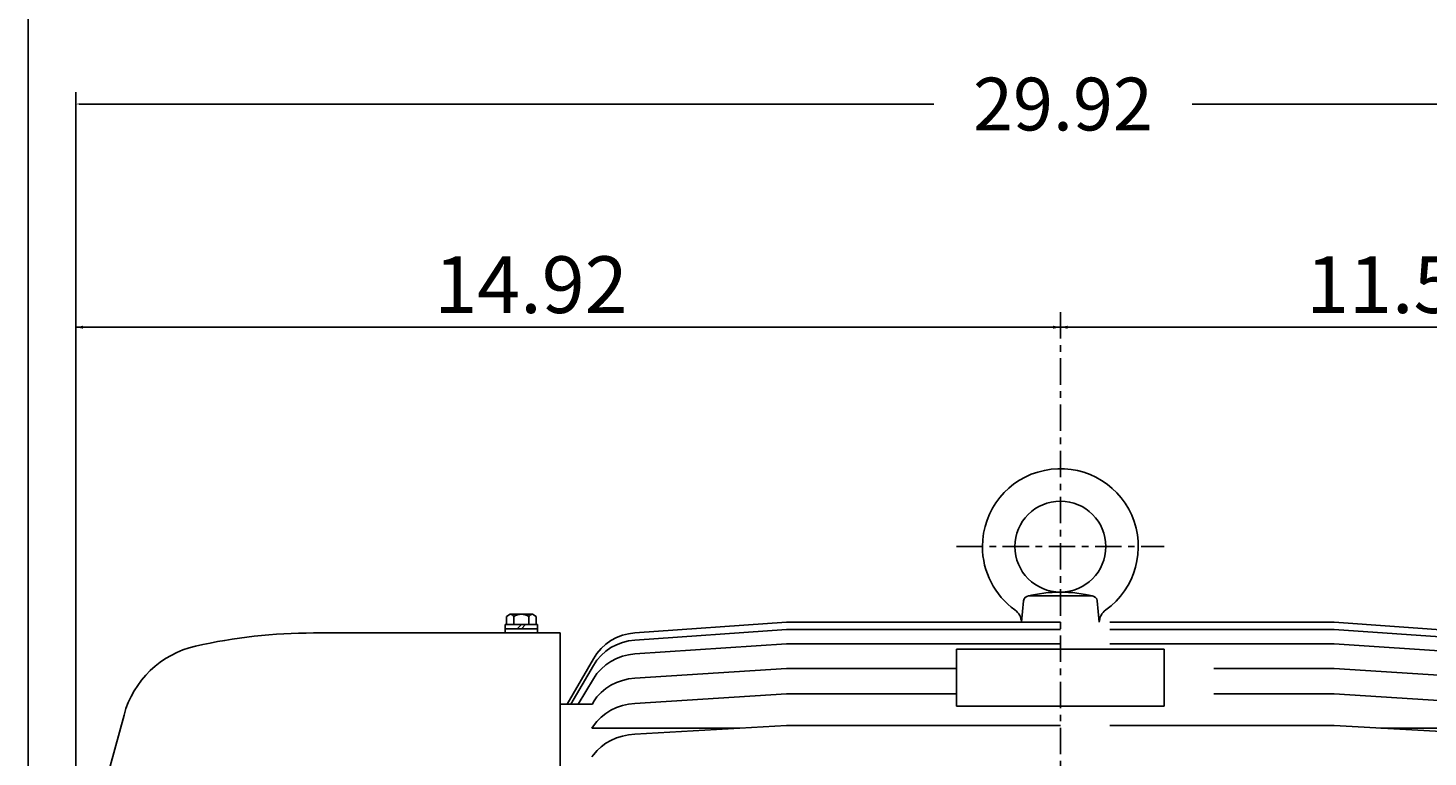
# Model space of a CAD drawing. Extents: x -32 to 36, y -52 to 52.
# Drawn here: x -30 to -9, y 13 to 24 of the extents above; entities that cross this region are included whole.
import ezdxf

# ---------------------------------------------------------------- set-up
doc = ezdxf.new("R2010")
doc.units = 0
doc.header["$MEASUREMENT"] = 0
doc.linetypes.add('CENTER', pattern=[0.7, 0.4, -0.1, 0.1, -0.1])
doc.layers.get('0').update_dxf_attribs({"linetype": 'CONTINUOUS'})
doc.layers.get('Defpoints').update_dxf_attribs({"linetype": 'CONTINUOUS'})
doc.layers.add('PV', color=7, linetype='CONTINUOUS')
doc.styles.add('MICROCADAM', font='MONOTXT', dxfattribs={"height": 0.164063})
doc.styles.get("Standard").update_dxf_attribs({"font": 'MONOTXT'})
doc.dimstyles.get("Standard").update_dxf_attribs({"dimtxt": 0.125984, "dimasz": 0.05, "dimexe": 0.18, "dimexo": 0.0625, "dimgap": 0.09, "dimtad": 0, "dimtih": 1, "dimtoh": 1, "dimdec": 4, "dimzin": 0, "dimdsep": 46, "dimtxsty": 'STANDARD', "dimcen": 0.09, "dimadec": 0, "dimazin": 0, "dimtfac": 1, "dimtdec": 4, "dimtofl": 0, "dimtmove": 2, "dimatfit": 3, "dimfxl": 1, "dimtolj": 1, "dimtzin": 0, "dimarcsym": 0})

# ---------------------------------------------------------------- blocks, each defined once
blk = doc.blocks.new('*D27')
at = {"layer": 'PV', "color": 7, "linetype": 'Continuous'}
for p, q in [((-2.853, 12.903), (-2.853, 19.376)), ((-14.353, 19.276), (-2.853, 19.276))]:
    blk.add_line(p, q, dxfattribs=at)
for points in [[(-14.242, 19.299), (-14.353, 19.276), (-14.242, 19.253)], [(-2.963, 19.253), (-2.853, 19.276), (-2.963, 19.299)]]:
    blk.add_solid(points, dxfattribs=at)
at = {"layer": 'PV', "color": 7, "linetype": 'Continuous', "style": 'MICROCADAM'}
blk.add_text('11.50', height=0.86, dxfattribs=at).set_placement((-10.63, 19.491))
blk = doc.blocks.new('*D28')
at = {"layer": 'PV', "color": 7, "linetype": 'Continuous'}
blk.add_line((-29.273, 19.276), (-14.353, 19.276), dxfattribs=at)
for points in [[(-29.162, 19.299), (-29.273, 19.276), (-29.162, 19.253)], [(-14.463, 19.253), (-14.353, 19.276), (-14.463, 19.299)]]:
    blk.add_solid(points, dxfattribs=at)
at = {"layer": 'PV', "color": 7, "linetype": 'Continuous', "style": 'MICROCADAM'}
blk.add_text('14.92', height=0.86, dxfattribs=at).set_placement((-23.84, 19.491))
blk = doc.blocks.new('*D35')
at = {"color": 0, "linetype": 'Continuous', "lineweight": -2}
for p, q in [((-29.273, 12.403), (-29.273, 22.838)), ((0.647, 7.769), (0.647, 22.838)), ((-29.223, 22.658), (-16.269, 22.658)), ((0.597, 22.658), (-12.356, 22.658))]:
    blk.add_line(p, q, dxfattribs=at)
at = {"color": 0, "linetype": 'Continuous'}
for points in [[(-29.223, 22.667), (-29.223, 22.65), (-29.273, 22.658)], [(0.597, 22.667), (0.597, 22.65), (0.647, 22.658)]]:
    blk.add_solid(points, dxfattribs=at)
at = {"layer": 'Defpoints', "color": 0, "linetype": 'Continuous'}
for p in [(-29.273, 22.658), (-29.273, 12.34), (0.647, 7.706)]:
    blk.add_point(p, dxfattribs=at)
at = {"color": 0, "linetype": 'Continuous', "insert": (-14.313, 22.658), "char_height": 0.8, "attachment_point": 5}
blk.add_mtext('\\A1;29.92', dxfattribs=at)

msp = doc.modelspace()

# ---------------------------------------------------------------- linework, layer by layer
at = {"color": 7, "linetype": 'Continuous'}
msp.add_line((-29.99626, 44.61943), (-29.99626, -44.99438), dxfattribs=at)
at = {"layer": 'PV', "color": 7, "linetype": 'CENTER'}
for p, q in [((-14.35251, 19.50505), (-14.35251, -1.83048)), ((-15.92731, 15.95156), (-12.77771, 15.95156))]:
    msp.add_line(p, q, dxfattribs=at)
at = {"layer": 'PV', "color": 7, "linetype": 'Continuous'}
for p, q in [((-14.94006, 14.80496), (-14.91148, 15.13165)), ((-14.83302, 15.20353), (-13.872, 15.20353)), ((-13.765, 14.80496), (-13.79358, 15.13165)), ((-22.74692, 14.89416), (-22.69056, 14.9267)), ((-22.74691, 14.89414), (-22.74691, 14.7692)), ((-22.35052, 14.92668), (-22.69055, 14.92668)), ((-22.63418, 14.89414), (-22.63418, 14.7692)), ((-22.40688, 14.89414), (-22.40688, 14.7692)), ((-22.35053, 14.92667), (-22.29416, 14.89413)), ((-22.29416, 14.89414), (-22.29416, 14.7692)), ((-21.92998, 14.64321), (-25.67014, 14.64321)), ((-22.7666, 14.7692), (-22.7666, 14.64321)), ((-22.27447, 14.7692), (-22.7666, 14.7692)), ((-22.27447, 14.7062), (-22.7666, 14.7062)), ((-22.58351, 14.70618), (-22.52051, 14.76918)), ((-22.52051, 14.70619), (-22.45752, 14.76918)), ((-22.27447, 14.7692), (-22.27447, 14.64321)), ((-21.92997, 14.64321), (-21.92997, -1.24261)), ((-20.80105, 14.64452), (-18.50212, 14.80498)), ((-20.80104, 14.53642), (-18.50211, 14.69474)), ((-18.50239, 14.80495), (-14.35251, 14.80495)), ((-18.50173, 14.69478), (-14.35251, 14.69478)), ((-10.20275, 14.80495), (-13.60251, 14.80495)), ((-10.20313, 14.69478), (-13.60251, 14.69478)), ((-7.90397, 14.53643), (-10.20291, 14.69475)), ((-7.90398, 14.64452), (-10.20275, 14.80496)), ((-18.50212, 14.4799), (-20.80105, 14.32576)), ((-18.50199, 14.47991), (-14.35251, 14.47991)), ((-10.2031, 14.47991), (-13.60251, 14.47991)), ((-10.20291, 14.47989), (-7.90397, 14.32575)), ((-21.82563, 13.56611), (-21.42805, 14.25346)), ((-15.92732, 14.39789), (-14.36488, 14.39789)), ((-15.92732, 14.39789), (-15.92732, 13.53358)), ((-12.77771, 14.39789), (-14.36488, 14.39789)), ((-12.77771, 14.39789), (-12.77771, 13.53358)), ((-21.77075, 13.56612), (-21.42807, 14.15065)), ((-20.80105, 13.95873), (-18.50212, 14.10559)), ((-18.50211, 14.10559), (-15.92732, 14.10559)), ((-10.20291, 14.10559), (-12.02771, 14.10559)), ((-7.90397, 13.95873), (-10.2029, 14.10559)), ((-21.65929, 13.5661), (-21.42806, 13.95013)), ((-21.44357, 13.56609), (-21.42803, 13.60081)), ((-20.80105, 13.5735), (-18.50212, 13.72328)), ((-18.50221, 13.72327), (-15.92732, 13.72327)), ((-10.20281, 13.72327), (-12.02771, 13.72327)), ((-7.90397, 13.5735), (-10.20281, 13.72327)), ((-28.74938, 12.62306), (-28.5412, 13.39997)), ((-21.92997, 13.5661), (-21.44358, 13.5661)), ((-15.92732, 13.53358), (-14.36488, 13.53358)), ((-12.77771, 13.53358), (-14.36488, 13.53358)), ((-21.45001, 13.2013), (-21.42807, 13.23421)), ((-21.44998, 13.20128), (-19.21102, 13.20128)), ((-18.50212, 13.24139), (-20.80106, 13.11132)), ((-18.50197, 13.24139), (-14.35251, 13.24139)), ((-10.20306, 13.24139), (-13.60251, 13.24139)), ((-10.2029, 13.24139), (-7.90397, 13.11132)), ((-7.25504, 13.20128), (-9.494, 13.20128)), ((-21.45002, 12.76364), (-21.42807, 12.79438))]:
    msp.add_line(p, q, dxfattribs=at)
for points in [[(-20.80105, 14.6445), (-20.89629, 14.63188), (-20.98945, 14.60794), (-21.07891, 14.5728), (-21.16339, 14.52699), (-21.24166, 14.4713), (-21.31253, 14.40644), (-21.37491, 14.33336), (-21.42803, 14.25344)], [(-20.80105, 14.53645), (-20.89626, 14.52403), (-20.98945, 14.50039), (-21.07885, 14.46574), (-21.16339, 14.42051), (-21.24161, 14.36562), (-21.31253, 14.30157), (-21.37485, 14.22952), (-21.42803, 14.15063)], [(-21.42803, 13.95012), (-21.37472, 14.02702), (-21.31253, 14.09709), (-21.2415, 14.15955), (-21.16339, 14.21289), (-21.07875, 14.25696), (-20.98945, 14.29066), (-20.89621, 14.31371), (-20.80105, 14.32577)], [(-20.80105, 13.95873), (-20.89613, 13.9473), (-20.98945, 13.92528), (-21.07856, 13.89323), (-21.16339, 13.85118), (-21.24131, 13.80053), (-21.31253, 13.74084), (-21.37449, 13.67423), (-21.42803, 13.60082)], [(-20.80105, 13.57349), (-20.89605, 13.56271), (-20.98945, 13.54178), (-21.07837, 13.51146), (-21.16339, 13.47154), (-21.24111, 13.4237), (-21.31253, 13.36693), (-21.37424, 13.30395), (-21.42803, 13.2342)], [(-20.80105, 13.11132), (-20.89595, 13.10131), (-20.98945, 13.0817), (-21.07814, 13.05344), (-21.16339, 13.01608), (-21.24086, 12.9716), (-21.31253, 12.91836), (-21.37392, 12.85971), (-21.42803, 12.79437)]]:
    msp.add_lwpolyline(points, dxfattribs=at)
msp.add_circle((-14.35251, 15.95156), 0.68898, dxfattribs=at)
for centre, radius, start, end in [((-14.35251, 15.95156), 1.1811, 305.605066, 180.00002), ((-14.35251, 15.95156), 1.1811, 180.000034, 234.39506), ((-14.83302, 15.12479), 0.07874, 90.000966, 175.000103), ((-14.35251, 13.19943), 2.06316, 75.987057, 104.013018), ((-13.872, 15.12479), 0.07874, 5.000009, 89.999819), ((-22.69055, 14.8616), 0.06508, 30.001729, 89.999983), ((-22.52053, 14.71194), 0.21474, 58.044915, 121.955105), ((-22.35052, 14.8616), 0.06508, 89.999983, 149.99937), ((-15.17767, 14.7992), 0.23622, 1.394739, 54.3949), ((-13.52736, 14.7992), 0.23622, 125.604885, 178.605268), ((-25.67014, 6.55266), 8.09055, 89.999983, 102.749596), ((-27.13418, 13.02295), 1.45669, 102.749596, 164.999996)]:
    msp.add_arc(centre, radius, start, end, dxfattribs=at)

# ---------------------------------------------------------------- dimensions: what is measured, and where the dimension line sits
at = {"linetype": 'Continuous'}
dim = msp.add_linear_dim(base=(-29.27251, 22.65842), p1=(0.64749, 7.70616), p2=(-29.27251, 12.34006), dimstyle='STANDARD', override={"dimtxt": 0.8, "dimdec": 2, "dimtdec": 2}, dxfattribs=at)
dim.commit()
dim.dimension.update_dxf_attribs({"geometry": '*D35', "text_midpoint": (-14.31251, 22.65842)})
at = {"layer": 'PV', "color": 7, "linetype": 'Continuous'}
for p1, text, picture, middle in [((-29.27251, 12.34006), '14.92', '*D28', (-21.81251, 19.27633)), ((-2.85251, 12.80266), '11.50', '*D27', (-8.60251, 19.27633))]:
    dim = msp.add_linear_dim(base=(-14.35251, 19.27633), p1=p1, p2=(-14.35251, 19.50505), text=text, dimstyle='STANDARD', dxfattribs=at)
    dim.commit()
    dim.dimension.update_dxf_attribs({"geometry": picture, "text_midpoint": middle})

doc.saveas('drawing.dxf')
